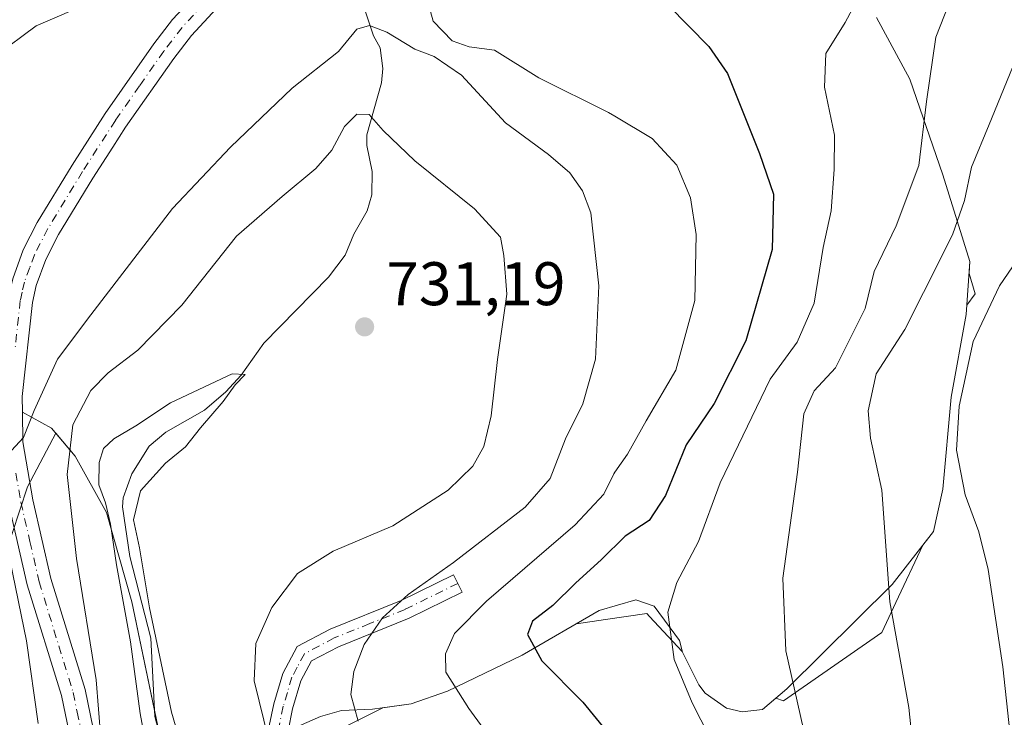
# Model space of a CAD drawing. Units: metres. Extents: x 593363 to 596800, y 4761456 to 4763817.
# Drawn here: x 594305 to 594466, y 4762840 to 4762954 of the extents above; entities that cross this region are included whole.
import ezdxf

# ---------------------------------------------------------------- set-up
doc = ezdxf.new("R2010")
doc.units = ezdxf.units.M
doc.header["$MEASUREMENT"] = 0
doc.linetypes.add('DGN Style 4', pattern=[2.6384748266838614, 1.318413404963828, -0.6592067024819142, 0.001648016756204785, -0.6592067024819142])
for name, color, linetype, lineweight in [('Arbolado forestal CxS', 92, 'Continuous', 0), ('Camino Cxs', 7, 'Continuous', 0), ('Camino eje', 30, 'DGN Style 4', 13), ('Corriente natural lineal', 142, 'Continuous', 13), ('Cultivos herbáceos CxS', 92, 'Continuous', 0), ('Curva de nivel maestra', 30, 'Continuous', 30), ('Curva de nivel normal', 30, 'Continuous', 0), ('Depósito de residuos Cxs', 6, 'Continuous', 0), ('Punto de cota en terreno', 7, 'Continuous', 0), ('Rótulo de punto de cota en terreno', 7, 'Continuous', 0), ('Suelo desnudo CxS', 253, 'Continuous', 0)]:
    doc.layers.add(name, color=color, linetype=linetype, lineweight=lineweight)
doc.styles.add('Style-Arial', font='txt')

# ---------------------------------------------------------------- blocks, each defined once
blk = doc.blocks.new('5PATER')
at = {"layer": 'Cultivos herbáceos CxS', "linetype": 'Continuous', "lineweight": 0}
h = blk.add_hatch(color=51, dxfattribs=at)
edge = h.paths.add_edge_path()
edge.add_ellipse((0, 0), major_axis=(-0.1095731443231308, -0.1110710700762829), ratio=0.9994222409660322, start_angle=0, end_angle=360)

msp = doc.modelspace()

# ---------------------------------------------------------------- linework, layer by layer
at = {"layer": 'Arbolado forestal CxS', "color": 92, "linetype": 'Continuous', "lineweight": 0}
for points in [[(594353.1946999999, 4762835.9257, 737.3179999999993), (594364.5005000001, 4762841.5799, 741.0657000000066), (594369.1001000004, 4762842.220100001, 742.5950000000012), (594375.0500999996, 4762844.2601, 744.5310000000028), (594387.1700999998, 4762850.1501, 749.0035999999964), (594396.0453000005, 4762855.266100001, 751.0813000000054), (594400.7439000001, 4762855.937899999, 752.5835999999982), (594407.4826999997, 4762856.901500001, 754.0645999999979), (594407.9045000002, 4762856.449300001, 754.1195000000008), (594413.2500999998, 4762850.720899999, 755.1152000000002), (594413.2801000001, 4762850.600099999, 755.1209999999992), (594415.9101, 4762845.290100001, 755.4951000000001), (594416.9801000003, 4762843.960100001, 755.6585999999952), (594420.4600999998, 4762841.4901, 756.5178000000016), (594423.0000999998, 4762840.9301, 757.2718000000023), (594426.2801000001, 4762841.290100001, 758.3326999999991), (594428.4811000006, 4762843.153100001, 759.1640999999945), (594429.6908999998, 4762842.713099999, 759.3932000000059), (594445.7308999998, 4762853.817700001, 764.4376999999951), (594448.0093, 4762858.6987, 765.1442999999999), (594452.3690999999, 4762868.038100001, 766.4563000000054), (594454.1201, 4762870.290100001, 767.2718000000023), (594455.6401000004, 4762877.1801, 768.209600000002), (594457.0100999996, 4762892.130100001, 768.7978000000003), (594459.4600999998, 4762905.590100001, 768.0191000000051), (594459.5651000004, 4762907.132300001, 767.7673000000068), (594460.8920999998, 4762908.9901, 767.873000000007), (594459.9171000002, 4762912.3069, 766.6116000000038), (594460.0500999996, 4762914.2601, 766.241399999999), (594455.6201, 4762928.350099999, 761.6080999999978), (594450.2801000001, 4762943.9301, 758.6425000000019), (594444.8701, 4762953.9801, 755.8209999999963)], [(594353.1946999999, 4762835.9257, 737.3179999999993), (594364.5005000001, 4762841.5799, 741.0657000000066), (594369.1001000004, 4762842.220100001, 742.5950000000012), (594375.0500999996, 4762844.2601, 744.5310000000028), (594387.1700999998, 4762850.1501, 749.0035999999964), (594396.0453000005, 4762855.266100001, 751.0813000000054), (594400.7439000001, 4762855.937899999, 752.5835999999982), (594407.4826999997, 4762856.901500001, 754.0645999999979), (594407.9045000002, 4762856.449300001, 754.1195000000008), (594413.2500999998, 4762850.720899999, 755.1152000000002), (594413.2801000001, 4762850.600099999, 755.1209999999992), (594415.9101, 4762845.290100001, 755.4951000000001), (594416.9801000003, 4762843.960100001, 755.6585999999952), (594420.4600999998, 4762841.4901, 756.5178000000016), (594423.0000999998, 4762840.9301, 757.2718000000023), (594426.2801000001, 4762841.290100001, 758.3326999999991), (594428.4811000006, 4762843.153100001, 759.1640999999945), (594429.6908999998, 4762842.713099999, 759.3932000000059), (594445.7308999998, 4762853.817700001, 764.4376999999951), (594448.0093, 4762858.6987, 765.1442999999999), (594452.3690999999, 4762868.038100001, 766.4563000000054), (594454.1201, 4762870.290100001, 767.2718000000023), (594455.6401000004, 4762877.1801, 768.209600000002), (594457.0100999996, 4762892.130100001, 768.7978000000003), (594459.4600999998, 4762905.590100001, 768.0191000000051), (594459.5651000004, 4762907.132300001, 767.7673000000068), (594460.8920999998, 4762908.9901, 767.873000000007), (594459.9171000002, 4762912.3069, 766.6116000000038), (594460.0500999996, 4762914.2601, 766.241399999999), (594455.6201, 4762928.350099999, 761.6080999999978), (594450.2801000001, 4762943.9301, 758.6425000000019), (594444.8701, 4762953.9801, 755.8209999999963)], [(594301.6287000002, 4762862.3277, 742.4177000000054), (594306.7008999997, 4762877.5437, 739.5593999999984), (594311.3161000004, 4762886.2611, 737.9661999999954), (594314.4401000004, 4762882.540100001, 735.3196000000025), (594319.5301000001, 4762873.380100001, 731.4308000000019), (594323.6700999998, 4762858.8301, 730.5859999999958), (594327.9101, 4762838.600099999, 729.7737999999954)], [(594301.6287000002, 4762862.3277, 742.4177000000054), (594306.7008999997, 4762877.5437, 739.5593999999984), (594311.3161000004, 4762886.2611, 737.9661999999954), (594314.4401000004, 4762882.540100001, 735.3196000000025), (594319.5301000001, 4762873.380100001, 731.4308000000019), (594323.6700999998, 4762858.8301, 730.5859999999958), (594327.9101, 4762838.600099999, 729.7737999999954)]]:
    msp.add_polyline3d(points, dxfattribs=at)
at = {"layer": 'Camino Cxs', "color": 7, "linetype": 'Continuous', "lineweight": 0}
for points in [[(594301.9365999997, 4762885.541200001, 740.7363999999943), (594301.8902000004, 4762889.020099999, 740.7030999999988), (594301.8899999997, 4762889.030099999, 740.7036999999983), (594301.8501000004, 4762892.4301, 740.9165999999968), (594303.5500999996, 4762908.190199999, 741.4284999999945), (594304.2801000001, 4762911.440099999, 741.5984000000027), (594306.0000999998, 4762916.1501, 741.8638000000064), (594308.2801000001, 4762920.5801, 742.2394999999962), (594313.9600999998, 4762929.9301, 742.9336000000039), (594319.3501000004, 4762938.3301, 743.5388999999996), (594327.2600999996, 4762949.670100001, 744.0313000000025), (594330.3000999996, 4762953.630100001, 744.2958000000073), (594336.0301000001, 4762959.840100001, 745.3417000000045), (594339.8920999998, 4762963.134500001, 748.0806000000011)], [(594338.7901, 4762956.970100001, 744.4575000000042), (594333.3601000002, 4762951.0701, 744.2453999999999), (594330.4801000003, 4762947.3201, 744.0967999999993), (594322.6601, 4762936.120100001, 743.8806999999942), (594320.5751, 4762932.8751, 743.9888999999966), (594317.3300999999, 4762927.840100001, 742.8166000000057), (594311.7600999996, 4762918.640100001, 742.063599999994), (594309.6501000002, 4762914.550100001, 741.811799999996), (594308.1001000004, 4762910.3301, 741.5608999999968), (594307.4801000003, 4762907.550100001, 741.3920000000071), (594305.8201000001, 4762892.2401, 744.7967999999966), (594305.8601000002, 4762889.700099999, 743.1284000000014), (594305.8602999998, 4762889.6845, 743.1180000000023), (594305.9200999998, 4762884.890100001, 740.8013000000064), (594307.5601000005, 4762875.440099999, 742.5429000000004), (594310.5000999998, 4762862.610099999, 744.4113999999972), (594316.0500999996, 4762844.540100001, 745.2097000000067), (594317.3701, 4762838.200099999, 742.7513000000035)], [(594338.7901, 4762956.970100001, 744.4575000000042), (594333.3601000002, 4762951.0701, 744.2453999999999), (594330.4801000003, 4762947.3201, 744.0967999999993), (594322.6601, 4762936.120100001, 743.8806999999942), (594320.5751, 4762932.8751, 743.9888999999966), (594317.3300999999, 4762927.840100001, 742.8166000000057), (594311.7600999996, 4762918.640100001, 742.063599999994), (594309.6501000002, 4762914.550100001, 741.811799999996), (594308.1001000004, 4762910.3301, 741.5608999999968), (594307.4801000003, 4762907.550100001, 741.3920000000071), (594305.8201000001, 4762892.2401, 744.7967999999966), (594305.8601000002, 4762889.700099999, 743.1284000000014), (594305.8602999998, 4762889.6845, 743.1180000000023)], [(594304.2801000001, 4762911.440099999, 741.5984000000027), (594306.0000999998, 4762916.1501, 741.8638000000064), (594308.2801000001, 4762920.5801, 742.2394999999962), (594313.9600999998, 4762929.9301, 742.9336000000039), (594319.3501000004, 4762938.3301, 743.5388999999996), (594327.2600999996, 4762949.670100001, 744.0313000000025), (594330.3000999996, 4762953.630100001, 744.2958000000073)], [(594305.8602999998, 4762889.6845, 743.1180000000023), (594305.9200999998, 4762884.890100001, 740.8013000000064), (594307.5601000005, 4762875.440099999, 742.5429000000004), (594310.5000999998, 4762862.610099999, 744.4113999999972), (594316.0500999996, 4762844.540100001, 745.2097000000067), (594317.3701, 4762838.200099999, 742.7513000000035), (594319.0601000005, 4762826.020099999, 742.7918000000063), (594319.5100999996, 4762815.6501, 741.5556999999973), (594319.2100999998, 4762811.340100001, 740.825800000006), (594317.5900999998, 4762805.640100001, 740.0969999999944), (594314.3601000002, 4762799.8301, 740.2890000000043), (594311.2500999998, 4762795.5601, 739.0081999999966), (594306.4501, 4762789.450099999, 740.3338999999978), (594302.8501000004, 4762785.520099999, 744.2645000000048), (594291.1801000005, 4762774.960100001, 744.0567000000011), (594281.4200999998, 4762765.2301, 744.0335000000051), (594273.8701, 4762757.370100001, 744.4377999999998), (594266.5100999996, 4762748.9101, 746.1364000000032)], [(594240.1300999997, 4762727.390100001, 728.857600000003), (594243.7600999996, 4762731.670100001, 729.1092000000062), (594248.0301000001, 4762735.920100001, 733.9416000000057), (594257.8400999998, 4762744.9901, 743.859700000001), (594270.9401000004, 4762760.0601, 748.0237000000053), (594278.5900999998, 4762768.020099999, 745.3647000000057), (594288.4501, 4762777.840100001, 747.7418000000035), (594300.0500999996, 4762788.340100001, 749.9695000000065), (594303.4101, 4762792.030099999, 746.6554000000033), (594308.0800999999, 4762797.960100001, 744.3151999999974), (594311.0000999998, 4762801.970100001, 744.8758999999991), (594313.8901000004, 4762807.170100001, 746.0430999999954), (594315.2701000003, 4762812.030099999, 743.4755000000005), (594315.5301000001, 4762815.700099999, 740.9863999999943), (594315.0900999998, 4762825.6601, 740.1282000000066), (594313.4600999998, 4762837.520099999, 740.5439000000042), (594312.2001, 4762843.550100001, 740.8806000000042), (594306.6601, 4762861.5801, 741.1129999999977), (594303.6700999998, 4762874.6601, 744.3444000000018), (594301.9501, 4762884.530099999, 740.8022999999957), (594301.9365999997, 4762885.541200001, 740.7363999999943)], [(594313.4600999998, 4762837.520099999, 740.5439000000042), (594312.2001, 4762843.550100001, 740.8806000000042), (594306.6601, 4762861.5801, 741.1129999999977), (594303.6700999998, 4762874.6601, 744.3444000000018)], [(594335.5500999996, 4762803.2301, 735.9407000000066), (594336.6601, 4762804.5001, 734.2373999999982), (594338.4401000004, 4762807.0601, 733.854800000001), (594340.6300999997, 4762811.5601, 734.9665999999997), (594342.0100999996, 4762816.0001, 733.8709999999992), (594343.8000999996, 4762824.390100001, 734.5666000000057), (594345.1201, 4762834.2601, 736.8361000000006), (594346.7701000003, 4762842.200099999, 738.1385000000009), (594348.2500999998, 4762847.1501, 739.7326999999932), (594350.5701000001, 4762851.540100001, 739.9832000000025), (594355.9501, 4762854.380100001, 742.1511000000029), (594367.4901000002, 4762859.040100001, 742.2623000000021), (594376.0201000003, 4762863.2401, 743.6493999999948), (594377.4101, 4762860.4001, 745.8978999999963), (594368.7801000001, 4762856.1501, 744.073000000004), (594357.2901, 4762851.5001, 742.522100000002), (594352.9101, 4762849.190099999, 741.0890000000073), (594351.1901000004, 4762845.950099999, 740.5381000000052), (594349.8400999998, 4762841.420100001, 739.3793000000006), (594349.0910999998, 4762837.814999999, 738.689400000003)], [(594345.1201, 4762834.2601, 736.8361000000006), (594346.7701000003, 4762842.200099999, 738.1385000000009), (594348.2500999998, 4762847.1501, 739.7326999999932), (594350.5701000001, 4762851.540100001, 739.9832000000025), (594355.9501, 4762854.380100001, 742.1511000000029), (594367.4901000002, 4762859.040100001, 742.2623000000021), (594376.0201000003, 4762863.2401, 743.6493999999948), (594377.4101, 4762860.4001, 745.8978999999963), (594368.7801000001, 4762856.1501, 744.073000000004), (594357.2901, 4762851.5001, 742.522100000002), (594352.9101, 4762849.190099999, 741.0890000000073), (594351.1901000004, 4762845.950099999, 740.5381000000052), (594349.8400999998, 4762841.420100001, 739.3793000000006), (594349.0900999998, 4762837.8101, 738.6885000000038)]]:
    msp.add_polyline3d(points, dxfattribs=at)
at = {"layer": 'Camino eje', "color": 30, "linetype": 'DGN Style 4', "lineweight": 13}
for points in [[(594337.4101, 4762958.405099999, 744.7859000000027), (594331.8350999998, 4762952.350099999, 744.1953000000068), (594328.8750999998, 4762948.495100001, 744.0411000000023), (594324.9200999998, 4762942.825099999, 743.8285000000033), (594321.0100999996, 4762937.225099999, 743.6008000000003), (594315.6551000001, 4762928.890100001, 742.882700000002), (594310.0251000002, 4762919.610099999, 742.1428000000016), (594307.8251, 4762915.350099999, 741.7937999999995), (594307.0500999996, 4762913.2401, 741.6490999999951), (594306.1901000004, 4762910.890100001, 741.543399999995), (594305.8251, 4762909.265100001, 741.4723999999987), (594305.5151000004, 4762907.8751, 741.4079999999958), (594304.6851000005, 4762900.220100001, 741.9254999999977)], [(594304.7950999998, 4762879.7751, 740.7427000000025), (594305.6151000002, 4762875.050100001, 743.4260000000068), (594307.0850999998, 4762868.6351, 745.1417999999976), (594308.5800999999, 4762862.095100001, 741.984700000001), (594314.1250999998, 4762844.045100001, 742.7676999999967), (594314.7851, 4762840.8751, 742.3022000000057), (594315.4151, 4762837.860099999, 741.5678000000045)], [(594376.7150999998, 4762861.8201, 744.8071999999956), (594368.1350999996, 4762857.595100001, 743.2060000000056), (594362.3901000004, 4762855.270099999, 742.817200000005), (594356.6201, 4762852.940099999, 742.4293000000035), (594351.7401000002, 4762850.3651, 740.5979999999981), (594350.5800999999, 4762848.170100001, 740.4511000000057), (594349.7200999996, 4762846.550100001, 740.1100000000006), (594348.9801000003, 4762844.075099999, 739.3822999999975), (594348.3051000005, 4762841.8101, 738.7019), (594346.6801000005, 4762833.995100001, 737.5550999999978)]]:
    msp.add_polyline3d(points, dxfattribs=at)
at = {"layer": 'Corriente natural lineal', "color": 142, "linetype": 'Continuous', "lineweight": 13}
msp.add_polyline3d([(594361.3690999999, 4762955.863500001, 742.121499999994), (594363.0000999998, 4762951.0001, 740.7231999999932), (594364.0721000005, 4762949.0615, 739.9615000000049), (594364.5374999996, 4762945.653700001, 738.4811000000045), (594364.3227000004, 4762943.340700001, 737.5099999999949), (594361.8887, 4762934.8499, 734.8016000000061), (594361.9061000004, 4762933.1391, 734.2468999999984), (594362.7799000005, 4762928.8837, 733.1981999999989), (594362.7241000002, 4762925.109099999, 732.5130000000064), (594361.9599000001, 4762922.5099, 732.1416999999929), (594359.8032999998, 4762918.6851, 731.8954999999987), (594358.3787000002, 4762915.2667, 731.3828999999969), (594355.6586999996, 4762911.6733, 731.001099999994), (594345.1640999997, 4762900.919299999, 730.7750999999989), (594341.4467000002, 4762895.7301, 730.5130000000064), (594338.9643000001, 4762893.014900001, 730.3209999999963), (594335.5006999997, 4762890.031500001, 730.3025000000052), (594329.1753000002, 4762886.4625, 730.2756999999983), (594326.4940999999, 4762884.1799, 730.132500000007), (594323.6860999997, 4762879.6863, 729.8617999999989), (594322.2386999996, 4762875.7667, 729.9137000000047), (594322.1722999997, 4762874.269300001, 729.9766999999993), (594323.3245000001, 4762866.1897, 730.1799000000028), (594326.7423, 4762852.8969, 730.2697999999947), (594327.3894999997, 4762840.161499999, 729.8932999999961), (594328.5652999999, 4762835.819900001, 729.7997000000032)], dxfattribs=at)
at = {"layer": 'Curva de nivel maestra', "color": 30, "linetype": 'Continuous', "lineweight": 30, "elevation": 750, "flags": 128}
msp.add_lwpolyline([(594411.0199999996, 4762955.940099999), (594417.54, 4762949.2301), (594420.5999999996, 4762944.880100001), (594425.8200000003, 4762931.8201), (594428.0999999996, 4762925.220100001), (594427.8600000005, 4762916.220100001), (594423.5599999996, 4762901.3201), (594418.4100000003, 4762891.130100001), (594413.8899999997, 4762884.4101), (594410.5300000003, 4762876.120100001), (594407.8799999999, 4762872.0601), (594403.9699999997, 4762869.520099999), (594400.1100000005, 4762865.720100001), (594395.8799999999, 4762861.870100001), (594392.2000000002, 4762858.2401), (594388.8700000001, 4762855.6601), (594388.04, 4762853.5001), (594390.3799999999, 4762849.2301), (594397.0800000001, 4762842.460100001), (594401.4000000004, 4762837.140100001)], dxfattribs=at)
at = {"layer": 'Curva de nivel normal', "color": 30, "linetype": 'Continuous', "lineweight": 0, "flags": 128}
for points, elevation in [([(594465.8499999996, 4762971.880000001), (594457.4299999997, 4762958.279999999), (594454.5199999996, 4762950.800000001), (594452.9699999997, 4762940.279999999), (594451.7400000002, 4762929.890000001), (594448.0300000003, 4762920.060000001), (594444.4600000001, 4762912.619999999), (594442.9800000006, 4762906.59), (594438.1799999997, 4762896.92), (594434.7199999997, 4762893.16), (594433.0199999996, 4762889.460000001), (594431.9800000006, 4762879.91), (594429.6299999999, 4762862.680000001), (594430.0800000001, 4762850.84), (594432.9199999999, 4762838.32)], 760), ([(594442.1200000001, 4762957.66), (594439.7599999999, 4762953.15), (594436.5999999996, 4762948.09), (594436.3600000005, 4762942.65), (594438.0199999996, 4762934.83), (594437.9600000001, 4762929.220000001), (594437.4900000002, 4762922.52), (594436.1600000003, 4762916.51), (594434.6900000004, 4762907.480000001), (594431.9199999999, 4762901.130000001), (594427.5499999998, 4762895.100000001), (594419.4000000004, 4762878.199999999), (594415.8700000001, 4762868.66), (594412.3399999999, 4762861.99), (594410.8799999999, 4762857.140000001), (594411.9100000003, 4762849.41), (594414.8700000001, 4762842.380000001), (594417.6600000003, 4762836.82)], 755.0000000000001), ([(594317.3099999996, 4762956.57), (594308.1200000001, 4762952.630000001), (594301.5, 4762947.74)], 745), ([(594386.3700000001, 4762830.640000001), (594378.5199999996, 4762841.460000001), (594374.79, 4762847.390000001), (594374.7000000002, 4762850.34), (594376.1699999999, 4762853.680000001), (594381.3799999999, 4762858.930000001), (594395.79, 4762871.359999999), (594400.4900000002, 4762876.369999999), (594402.0800000001, 4762879.67), (594402.2834999999, 4762879.957599999), (594404.3300000001, 4762882.850000001), (594407.3899999997, 4762888.300000001), (594412.2100000001, 4762896.57), (594415.3099999996, 4762907.9), (594415.5, 4762918.640000001), (594414.5599999996, 4762924.609999999), (594412.3600000005, 4762929.939999999), (594408.3600000005, 4762934.279999999), (594402.2834999999, 4762937.9002), (594401.2599999999, 4762938.51), (594389.9199999999, 4762944.15), (594382.7000000002, 4762948.66), (594378.5899999999, 4762949.199999999), (594375.7699999996, 4762950.199999999), (594372.6799999997, 4762953.380000001), (594371.8099999996, 4762956.52)], 745), ([(594360.5, 4762839.380000001), (594359.2999999998, 4762843.730000001), (594359.8200000003, 4762847.470000001), (594361.5, 4762851.869999999), (594364.4699999997, 4762856.24), (594368.6600000003, 4762860.02), (594375.9900000002, 4762865.24), (594387.6799999997, 4762874.230000001), (594391.7300000006, 4762878.9), (594394.2300000006, 4762885.390000001), (594397.0800000001, 4762891.039999999), (594399.0999999996, 4762898.359999999), (594399.6699999999, 4762910.26), (594398.3799999999, 4762922.17), (594397.0300000003, 4762925.74), (594394.9699999997, 4762928.67), (594391.4600000001, 4762931.680000001), (594384.4900000002, 4762936.800000001), (594377.2999999998, 4762944.560000001), (594372.8499999996, 4762947.609999999), (594369.7199999997, 4762948.810000001), (594365.1500000004, 4762951.600000001), (594362.3499999996, 4762952.66), (594360.3099999996, 4762952.050000001), (594357.3099999996, 4762948.430000001), (594349.7599999999, 4762942.460000001), (594339.7100000001, 4762932.84), (594330.2699999996, 4762922.890000001), (594316.9699999997, 4762905.560000001), (594311.5599999996, 4762898.359999999), (594307.7599999999, 4762889.960000001), (594306.04, 4762885.57), (594304.0999999996, 4762883.49)], 740), ([(594451.0099999999, 4762832.680000001), (594450.1299999999, 4762841.640000001), (594447.0300000003, 4762858.83), (594445.7300000006, 4762877), (594443.8899999997, 4762885.5), (594443.5099999999, 4762889.949999999), (594444.8200000003, 4762895.930000001), (594449.4600000001, 4762903.17), (594452.4800000006, 4762909.220000001), (594457.2199999997, 4762918.560000001), (594459.1900000004, 4762924.15), (594460.3200000003, 4762929.59), (594463.1799999997, 4762936.529999999), (594467.4500000002, 4762947.050000001)], 765), ([(594319.0199999996, 4762831.779999999), (594317.8600000005, 4762846.119999999), (594314.6399999997, 4762865.890000001), (594313.1500000004, 4762879.529999999), (594314.0599999996, 4762887.65), (594317.0199999996, 4762893.230000001), (594319.79, 4762896.130000001), (594324.6500000004, 4762899.82), (594331.8200000003, 4762907.130000001), (594340.7000000002, 4762918.380000001), (594348.1100000005, 4762924.83), (594353.6100000005, 4762929.380000001), (594356.1900000004, 4762932.359999999), (594358.2800000003, 4762936.210000001), (594360.3099999996, 4762938.24), (594362.29, 4762938.17), (594364.5800000001, 4762935.560000001), (594369.7400000002, 4762930.609999999), (594379.4100000003, 4762922.82), (594383.6799999997, 4762918.220000001), (594384.2199999997, 4762915.220000001), (594384.6699999999, 4762908.9), (594383.1500000004, 4762898.279999999), (594382.1699999999, 4762889.09), (594380.9500000002, 4762884.130000001), (594379.1399999997, 4762880.91), (594375.1500000004, 4762877), (594366.1600000003, 4762871.199999999), (594356.4100000003, 4762867.08), (594350.6200000001, 4762863.42), (594346.4400000004, 4762857.9), (594343.8700000001, 4762852.060000001), (594343.5800000001, 4762845.980000001), (594345.9699999997, 4762836.24)], 735), ([(594467.9400000004, 4762824.550000001), (594465.3799999999, 4762848.24), (594463.0099999999, 4762864.060000001), (594461.4800000006, 4762870.230000001), (594459.2699999996, 4762876.230000001), (594457.8700000001, 4762883.51), (594458.29, 4762890.689999999), (594460.5999999996, 4762901.24), (594464.8700000001, 4762910.300000001), (594471.8200000003, 4762920.42)], 770), ([(594327.7699999996, 4762825.699999999), (594325.0300000003, 4762840.640000001), (594323.4699999997, 4762852.300000001), (594321.1600000003, 4762864.84), (594320.2000000002, 4762871.449999999), (594319.3700000001, 4762874.960000001), (594318.3099999996, 4762877.9), (594318.3600000005, 4762881.52), (594319.0599999996, 4762883.779999999), (594320.75, 4762885.34), (594324.3099999996, 4762887.5), (594329.9800000006, 4762891.210000001), (594340.0199999996, 4762895.960000001), (594342.1299999999, 4762895.859999999), (594340.4900000002, 4762894.15), (594338.5300000003, 4762891.439999999), (594334.8300000001, 4762887.140000001), (594332.3799999999, 4762884.039999999), (594329.1600000003, 4762881.4), (594325.0599999996, 4762876.890000001), (594323.9600000001, 4762872.17), (594324.8899999997, 4762867.600000001), (594326.5300000003, 4762857.82), (594330.1200000001, 4762840.859999999), (594334.1399999997, 4762827.109999999)], 730), ([(594303.8600000005, 4762865.449999999), (594306.5300000003, 4762852.449999999), (594308.4400000004, 4762839.029999999)], 740)]:
    msp.add_lwpolyline(points, dxfattribs=dict(at, elevation=elevation))
at = {"layer": 'Depósito de residuos Cxs', "color": 6, "linetype": 'Continuous', "lineweight": 0}
for points in [[(594296.7600999996, 4762981.420100001, 772.3770999999979), (594314.6001000004, 4762978.0701, 762.3386000000029), (594329.1001000004, 4762972.4901, 752.1324000000022), (594339.8920999998, 4762963.134500001, 748.0806000000011), (594336.0301000001, 4762959.840100001, 745.3417000000045), (594330.3000999996, 4762953.630100001, 744.2958000000073), (594327.2600999996, 4762949.670100001, 744.0313000000025), (594319.3501000004, 4762938.3301, 743.5388999999996), (594313.9600999998, 4762929.9301, 742.9336000000039), (594308.2801000001, 4762920.5801, 742.2394999999962), (594306.0000999998, 4762916.1501, 741.8638000000064), (594304.2801000001, 4762911.440099999, 741.5984000000027)], [(594296.7600999996, 4762981.420100001, 772.3770999999979), (594314.6001000004, 4762978.0701, 762.3386000000029), (594329.1001000004, 4762972.4901, 752.1324000000022), (594339.8920999998, 4762963.134500001, 748.0806000000011), (594336.0301000001, 4762959.840100001, 745.3417000000045), (594330.3000999996, 4762953.630100001, 744.2958000000073), (594327.2600999996, 4762949.670100001, 744.0313000000025), (594319.3501000004, 4762938.3301, 743.5388999999996), (594313.9600999998, 4762929.9301, 742.9336000000039), (594308.2801000001, 4762920.5801, 742.2394999999962), (594306.0000999998, 4762916.1501, 741.8638000000064), (594304.2801000001, 4762911.440099999, 741.5984000000027)], [(594327.9101, 4762838.600099999, 740.6325999999973), (594327.3276000004, 4762841.3793, 742.0969999999944), (594323.6700999998, 4762858.8301, 740.2875000000058), (594319.5301000001, 4762873.380100001, 746.270399999994), (594314.4401000004, 4762882.540100001, 736.7614000000032), (594310.6201, 4762887.090100001, 742.6426999999967), (594305.8602999998, 4762889.6845, 743.1180000000023), (594305.8601000002, 4762889.700099999, 743.1284000000014), (594305.8201000001, 4762892.2401, 744.7967999999966), (594307.4801000003, 4762907.550100001, 741.3920000000071), (594308.1001000004, 4762910.3301, 741.5608999999968), (594309.6501000002, 4762914.550100001, 741.811799999996), (594311.7600999996, 4762918.640100001, 742.063599999994), (594317.3300999999, 4762927.840100001, 742.8166000000057), (594320.5751, 4762932.8751, 743.9888999999966), (594322.6601, 4762936.120100001, 743.8806999999942), (594330.4801000003, 4762947.3201, 744.0967999999993), (594333.3601000002, 4762951.0701, 744.2453999999999), (594338.7901, 4762956.970100001, 744.4575000000042)], [(594327.9101, 4762838.600099999, 740.6325999999973), (594327.3276000004, 4762841.3793, 742.0969999999944), (594323.6700999998, 4762858.8301, 740.2875000000058), (594319.5301000001, 4762873.380100001, 746.270399999994), (594314.4401000004, 4762882.540100001, 736.7614000000032), (594310.6201, 4762887.090100001, 742.6426999999967), (594305.8602999998, 4762889.6845, 743.1180000000023), (594305.8601000002, 4762889.700099999, 743.1284000000014), (594305.8201000001, 4762892.2401, 744.7967999999966), (594307.4801000003, 4762907.550100001, 741.3920000000071), (594308.1001000004, 4762910.3301, 741.5608999999968), (594309.6501000002, 4762914.550100001, 741.811799999996), (594311.7600999996, 4762918.640100001, 742.063599999994), (594317.3300999999, 4762927.840100001, 742.8166000000057), (594320.5751, 4762932.8751, 743.9888999999966), (594322.6601, 4762936.120100001, 743.8806999999942), (594330.4801000003, 4762947.3201, 744.0967999999993), (594333.3601000002, 4762951.0701, 744.2453999999999), (594338.7901, 4762956.970100001, 744.4575000000042)], [(594444.8701, 4762953.9801, 769.3390000000073), (594450.2801000001, 4762943.9301, 769.879700000005), (594455.6201, 4762928.350099999, 773.9692000000068), (594460.0500999996, 4762914.2601, 773.8531999999979), (594459.4600999998, 4762905.590100001, 777.9370999999956), (594457.0100999996, 4762892.130100001, 774.8269), (594455.6401000004, 4762877.1801, 778.3049000000028), (594454.1201, 4762870.290100001, 775.9848999999958), (594447.4101, 4762861.6601, 770.0911999999954), (594430.2500999998, 4762844.6501, 766.889599999995), (594426.2801000001, 4762841.290100001, 763.178), (594423.0000999998, 4762840.9301, 760.5620999999956), (594420.4600999998, 4762841.4901, 761.0749000000069), (594416.9801000003, 4762843.960100001, 761.7283000000026), (594415.9101, 4762845.290100001, 760.5319000000018), (594413.2801000001, 4762850.600099999, 758.3196999999927), (594412.8000999996, 4762852.540100001, 758.2602000000044), (594408.6700999998, 4762858.140100001, 756.3358000000007), (594405.6700999998, 4762859.130100001, 755.664300000004), (594399.7301000003, 4762857.390100001, 754.4750000000058), (594387.1700999998, 4762850.1501, 752.0442999999942), (594375.0500999996, 4762844.2601, 754.6070999999939), (594369.1001000004, 4762842.220100001, 747.1392000000051), (594362.8501000004, 4762841.350099999, 744.2226999999984), (594357.7801000001, 4762841.110099999, 742.8698000000004), (594354.3701, 4762840.170100001, 741.4752000000008), (594349.0800999999, 4762837.8101, 738.6836000000039)], [(594444.8701, 4762953.9801, 769.3390000000073), (594450.2801000001, 4762943.9301, 769.879700000005), (594455.6201, 4762928.350099999, 773.9692000000068), (594460.0500999996, 4762914.2601, 773.8531999999979), (594459.4600999998, 4762905.590100001, 777.9370999999956), (594457.0100999996, 4762892.130100001, 774.8269), (594455.6401000004, 4762877.1801, 778.3049000000028), (594454.1201, 4762870.290100001, 775.9848999999958), (594447.4101, 4762861.6601, 770.0911999999954)], [(594447.4101, 4762861.6601, 770.0911999999954), (594430.2500999998, 4762844.6501, 766.889599999995), (594426.2801000001, 4762841.290100001, 763.178), (594423.0000999998, 4762840.9301, 760.5620999999956), (594420.4600999998, 4762841.4901, 761.0749000000069), (594416.9801000003, 4762843.960100001, 761.7283000000026), (594415.9101, 4762845.290100001, 760.5319000000018), (594413.2801000001, 4762850.600099999, 758.3196999999927), (594412.8000999996, 4762852.540100001, 758.2602000000044), (594408.6700999998, 4762858.140100001, 756.3358000000007), (594405.6700999998, 4762859.130100001, 755.664300000004), (594399.7301000003, 4762857.390100001, 754.4750000000058), (594387.1700999998, 4762850.1501, 752.0442999999942), (594375.0500999996, 4762844.2601, 754.6070999999939), (594369.1001000004, 4762842.220100001, 747.1392000000051), (594362.8501000004, 4762841.350099999, 744.2226999999984), (594357.7801000001, 4762841.110099999, 742.8698000000004), (594354.3701, 4762840.170100001, 741.4752000000008), (594349.0800999999, 4762837.8101, 738.6836000000039)]]:
    msp.add_polyline3d(points, dxfattribs=at)
at = {"layer": 'Suelo desnudo CxS', "color": 253, "linetype": 'Continuous', "lineweight": 0}
for points in [[(594444.8701, 4762953.9801, 755.8209999999963), (594450.2801000001, 4762943.9301, 758.6425000000019), (594455.6201, 4762928.350099999, 761.6080999999978), (594460.0500999996, 4762914.2601, 766.241399999999), (594459.9171000002, 4762912.3069, 766.6116000000038), (594460.8920999998, 4762908.9901, 767.873000000007), (594459.5651000004, 4762907.132300001, 767.7673000000068), (594459.4600999998, 4762905.590100001, 768.0191000000051), (594457.0100999996, 4762892.130100001, 768.7978000000003), (594455.6401000004, 4762877.1801, 768.209600000002), (594454.1201, 4762870.290100001, 767.2718000000023), (594452.3690999999, 4762868.038100001, 766.4563000000054), (594448.0093, 4762858.6987, 765.1442999999999), (594445.7308999998, 4762853.817700001, 764.4376999999951), (594429.6908999998, 4762842.713099999, 759.3932000000059), (594428.4811000006, 4762843.153100001, 759.1640999999945), (594426.2801000001, 4762841.290100001, 758.3326999999991), (594423.0000999998, 4762840.9301, 757.2718000000023), (594420.4600999998, 4762841.4901, 756.5178000000016), (594416.9801000003, 4762843.960100001, 755.6585999999952), (594415.9101, 4762845.290100001, 755.4951000000001), (594413.2801000001, 4762850.600099999, 755.1209999999992), (594413.2500999998, 4762850.720899999, 755.1152000000002), (594407.9045000002, 4762856.449300001, 754.1195000000008), (594407.4826999997, 4762856.901500001, 754.0645999999979), (594400.7439000001, 4762855.937899999, 752.5835999999982), (594396.0453000005, 4762855.266100001, 751.0813000000054), (594387.1700999998, 4762850.1501, 749.0035999999964), (594375.0500999996, 4762844.2601, 744.5310000000028), (594369.1001000004, 4762842.220100001, 742.5950000000012), (594364.5005000001, 4762841.5799, 741.0657000000066), (594353.1946999999, 4762835.9257, 737.3179999999993)], [(594353.1946999999, 4762835.9257, 737.3179999999993), (594364.5005000001, 4762841.5799, 741.0657000000066), (594369.1001000004, 4762842.220100001, 742.5950000000012), (594375.0500999996, 4762844.2601, 744.5310000000028), (594387.1700999998, 4762850.1501, 749.0035999999964), (594396.0453000005, 4762855.266100001, 751.0813000000054), (594400.7439000001, 4762855.937899999, 752.5835999999982), (594407.4826999997, 4762856.901500001, 754.0645999999979), (594407.9045000002, 4762856.449300001, 754.1195000000008), (594413.2500999998, 4762850.720899999, 755.1152000000002), (594413.2801000001, 4762850.600099999, 755.1209999999992), (594415.9101, 4762845.290100001, 755.4951000000001), (594416.9801000003, 4762843.960100001, 755.6585999999952), (594420.4600999998, 4762841.4901, 756.5178000000016), (594423.0000999998, 4762840.9301, 757.2718000000023), (594426.2801000001, 4762841.290100001, 758.3326999999991), (594428.4811000006, 4762843.153100001, 759.1640999999945), (594429.6908999998, 4762842.713099999, 759.3932000000059), (594445.7308999998, 4762853.817700001, 764.4376999999951), (594448.0093, 4762858.6987, 765.1442999999999), (594452.3690999999, 4762868.038100001, 766.4563000000054), (594454.1201, 4762870.290100001, 767.2718000000023), (594455.6401000004, 4762877.1801, 768.209600000002), (594457.0100999996, 4762892.130100001, 768.7978000000003), (594459.4600999998, 4762905.590100001, 768.0191000000051), (594459.5651000004, 4762907.132300001, 767.7673000000068), (594460.8920999998, 4762908.9901, 767.873000000007), (594459.9171000002, 4762912.3069, 766.6116000000038), (594460.0500999996, 4762914.2601, 766.241399999999), (594455.6201, 4762928.350099999, 761.6080999999978), (594450.2801000001, 4762943.9301, 758.6425000000019), (594444.8701, 4762953.9801, 755.8209999999963)], [(594327.9101, 4762838.600099999, 729.7737999999954), (594323.6700999998, 4762858.8301, 730.5859999999958), (594319.5301000001, 4762873.380100001, 731.4308000000019), (594314.4401000004, 4762882.540100001, 735.3196000000025), (594311.3161000004, 4762886.2611, 737.9661999999954), (594306.7008999997, 4762877.5437, 739.5593999999984), (594301.6287000002, 4762862.3277, 742.4177000000054)], [(594301.6287000002, 4762862.3277, 742.4177000000054), (594306.7008999997, 4762877.5437, 739.5593999999984), (594311.3161000004, 4762886.2611, 737.9661999999954), (594314.4401000004, 4762882.540100001, 735.3196000000025), (594319.5301000001, 4762873.380100001, 731.4308000000019), (594323.6700999998, 4762858.8301, 730.5859999999958), (594327.9101, 4762838.600099999, 729.7737999999954)]]:
    msp.add_polyline3d(points, dxfattribs=at)

# ---------------------------------------------------------------- block references
at = {"layer": 'Punto de cota en terreno', "color": 7, "linetype": 'Continuous', "lineweight": 0, "xscale": 10, "yscale": 10, "zscale": 10}
msp.add_blockref('5PATER', (594361.5499999998, 4762903.600000001, 731.1900000000023), dxfattribs=at)

# ---------------------------------------------------------------- texts
at = {"layer": 'Rótulo de punto de cota en terreno', "color": 7, "linetype": 'Continuous', "lineweight": 0, "style": 'Style-Arial'}
msp.add_text('731,19', height=7.000000000000002, dxfattribs=at).set_placement((594365.0778000001, 4762907.127800001))

doc.saveas('drawing.dxf')
